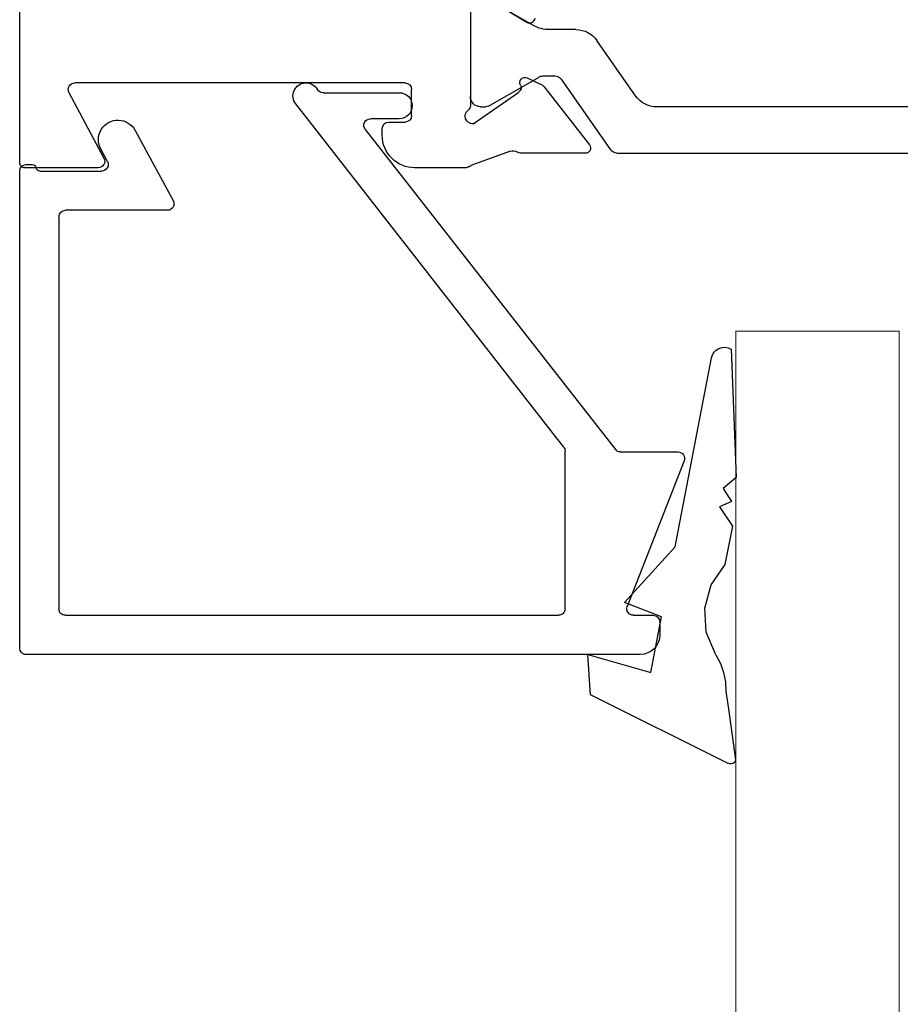
# Model space of a CAD drawing. Units: inches. Extents: x -14 to 104, y -12 to 30.
# Drawn here: x 93 to 94, y 2 to 3 of the extents above; entities that cross this region are included whole.
import ezdxf
from ezdxf.xclip import XClip

# ---------------------------------------------------------------- set-up
doc = ezdxf.new("R2010")
doc.units = ezdxf.units.IN
doc.header["$MEASUREMENT"] = 0
doc.header["$XCLIPFRAME"] = 0
for name, color, linetype, lineweight in [('1 inch GU$0$GLAZING', 8, 'Continuous', 9), ('EX8612$0$PART', 7, 'Continuous', 25), ('EX8616$0$PART', 7, 'Continuous', 25)]:
    doc.layers.add(name, color=color, linetype=linetype, lineweight=lineweight)
doc.layers.add('VA8600$0$SLD-0', color=253, linetype='Continuous')
doc.layers.add('VA8600$0$WATERMARK', color=1, linetype='Continuous', plot=False)
doc.styles.add('VA8600$0$SLDTEXTSTYLE0', font='TXT', dxfattribs={"width": 0.7})
doc.styles.add('VA8600$0$SLDTEXTSTYLE1', font='TXT', dxfattribs={"width": 0.633333})
doc.styles.add('VA8600$0$SLDTEXTSTYLE2', font='TXT', dxfattribs={"width": 0.605})
doc.styles.add('VA8600$0$Standard', font='txt')
doc.dimstyles.new('VA8600$0$SLDDIMSTYLE0', dxfattribs={"dimtxt": 0.18, "dimasz": 0.013021, "dimexe": 0, "dimexo": 0.0625, "dimgap": 0, "dimtad": 0, "dimtih": 1, "dimtoh": 1, "dimdec": 0, "dimrnd": 1e-09, "dimzin": 0, "dimdsep": 46, "dimtxsty": 'VA8600$0$Standard', "dimsah": 1, "dimcen": 0.09, "dimadec": 0, "dimazin": 0, "dimtfac": 0.013021, "dimtdec": 0, "dimtofl": 0, "dimtmove": 0, "dimatfit": 3, "dimfxl": 1, "dimfrac": 2, "dimtolj": 1, "dimtzin": 0, "dimarcsym": 0})

# ---------------------------------------------------------------- blocks, each defined once
blk = doc.blocks.new('EX8612')
at = {"layer": 'EX8612$0$PART', "ltscale": 0.5}
for p, q in [((0, 1.7795), (0, 0.01)), ((0.1202, 1.7875), (0.008, 1.7875)), ((0.6822, 1.7875), (0.605, 1.7875)), ((0.7514, 1.7621), (0.6908, 1.7842)), ((0.0755, 1.6722), (0.129, 1.7728)), ((0.8661, 1.7652), (0.7683, 1.7652)), ((0.9144, 1.765), (1.8042, 1.765)), ((0.8028, 1.6635), (0.8723, 1.7525)), ((0.8291, 1.6519), (0.9047, 1.76)), ((0.555, 1.7375), (0.555, 1.7275)), ((0.6939, 1.7204), (0.6945, 1.7204)), ((0.6945, 1.7204), (0.7644, 1.6715)), ((0.565, 1.7175), (0.59, 1.7175)), ((0.6, 1.7075), (0.6, 1.6675)), ((0.69, 1.5393), (0.69, 1.6928)), ((0.7057, 1.6941), (0.7139, 1.6941)), ((0.7178, 1.6931), (0.7951, 1.6485)), ((1.7433, 1.6941), (0.9753, 1.6941)), ((0.69, 1.5445), (0.69, 1.6784)), ((0.943, 1.6773), (0.8838, 1.5928)), ((0.7768, 1.6499), (0.7985, 1.66)), ((0.59, 1.6575), (0.0843, 1.6575)), ((0.801, 1.6469), (0.8194, 1.6469)), ((0.7869, 1.5697), (0.7178, 1.5298)), ((0.8516, 1.576), (0.8105, 1.576)), ((0.7765, 1.565), (0.714, 1.5275))]:
    blk.add_line(p, q, dxfattribs=at)
at = {"layer": 'EX8612$0$PART', "ltscale": 0.25}
for centre, radius, start, end in [((0.008, 1.7795), 0.008, 90, 180.0002), ((0.1202, 1.7775), 0.01, 331.9996, 90.0002), ((0.605, 1.7375), 0.05, 90, 180), ((0.6822, 1.7775), 0.01, 54.6205, 90), ((0.6948, 1.7953), 0.0118, 234.6205, 250), ((0.7683, 1.7534), 0.0118, 90.0003, 122.9334), ((0.8661, 1.7573), 0.0079, 321.9997, 90), ((0.9144, 1.7532), 0.0118, 90, 145.0001), ((0.7554, 1.7732), 0.0118, 249.9999, 302.9329), ((0.565, 1.7275), 0.01, 180.0001, 270.0001), ((0.6939, 1.7086), 0.0118, 89.9994, 233.1307), ((0.59, 1.7075), 0.01, 0, 90), ((0.6821, 1.6928), 0.00787, 0.0005, 53.1304), ((0.7057, 1.6784), 0.0157, 90, 180), ((0.7139, 1.6863), 0.00787, 60, 90), ((0.9753, 1.6548), 0.0394, 90, 145), ((0.0843, 1.6675), 0.01, 152.0003, 269.9999), ((0.59, 1.6675), 0.01, 270, 359.9999), ((0.7599, 1.665), 0.00787, 329.5621, 55), ((0.7734, 1.657), 0.00787, 149.5621, 295), ((0.7935, 1.6707), 0.0118, 295.0006, 322.0006), ((0.801, 1.6587), 0.0118, 239.9995, 269.9995), ((0.8194, 1.6587), 0.0118, 269.9997, 324.9996), ((0.8516, 1.6154), 0.0394, 269.9999, 324.9999), ((0.8105, 1.5288), 0.0472, 90.0001, 120.0001), ((0.7806, 1.5583), 0.00787, 0.0003, 120.9999)]:
    blk.add_arc(centre, radius, start, end, dxfattribs=at)
blk = doc.blocks.new('EX8616')
at = {"layer": 'EX8616$0$PART'}
for p, q in [((0.95, 0.875), (0.01, 0.875)), ((0, 0.865), (0, 0.135)), ((0.98, 0.825), (0.98, 0.845)), ((0.07, 0.815), (0.825, 0.815)), ((0.9396, 0.815), (0.97, 0.815)), ((0.06, 0.205), (0.06, 0.805)), ((0.835, 0.805), (0.835, 0.5636)), ((1.0174, 0.5786), (0.9303, 0.8014)), ((0.5291, 0.0712), (0.912, 0.5612)), ((0.9198, 0.565), (1.0081, 0.565)), ((0.8329, 0.5574), (0.4226, 0.0323)), ((0.2262, 0.195), (0.07, 0.195)), ((0.1769, 0.0727), (0.235, 0.1802)), ((0.01, 0.125), (0.0191, 0.125)), ((0.0309, 0.135), (0.1256, 0.135)), ((0.1344, 0.1202), (0.1241, 0.1013)), ((0.581, 0.055), (0.537, 0.055)), ((0.4644, 0.015), (0.581, 0.015))]:
    blk.add_line(p, q, dxfattribs=at)
for centre, radius, start, end in [((0.01, 0.865), 0.01, 90, 180.0001), ((0.95, 0.845), 0.03, 360, 90), ((0.07, 0.805), 0.01, 90, 180.0002), ((0.825, 0.805), 0.01, 359.9998, 89.9999), ((0.9396, 0.805), 0.01, 89.9998, 201.3502), ((0.97, 0.825), 0.01, 270.0002, 359.9998), ((1.0081, 0.575), 0.01, 270, 21.3499), ((0.825, 0.5636), 0.01, 321.9999, 359.9999), ((0.9198, 0.555), 0.01, 90.0001, 142.0001), ((0.07, 0.205), 0.01, 180, 270), ((0.2262, 0.185), 0.01, 331.6, 90), ((0.01, 0.135), 0.01, 180, 270), ((0.0191, 0.131), 0.006, 270, 350.4059), ((0.0309, 0.129), 0.006, 90, 170.4059), ((0.1256, 0.125), 0.01, 331.6, 90), ((0.1505, 0.087), 0.03, 151.5969, 331.6031), ((0.537, 0.065), 0.01, 142, 270.0001), ((0.581, 0.035), 0.02, 270.0238, 89.9763), ((0.4384, 0.02), 0.02, 141.9998, 330.0002), ((0.4644, 0.005), 0.01, 90, 150)]:
    blk.add_arc(centre, radius, start, end, dxfattribs=at)
blk = doc.blocks.new('1 inch GU', base_point=(25.8127, 10.7259))
at = {"layer": '1 inch GU$0$GLAZING'}
for p, q in [((25.8127, 21.4759), (25.8127, 10.7259)), ((25.8127, 21.4759), (26.0627, 21.4759)), ((26.0627, 10.7259), (26.0627, 21.4759))]:
    blk.add_line(p, q, dxfattribs=at)
blk = doc.blocks.new('VA8600$0$SW_NOTE_0')
at = {"layer": 'VA8600$0$SLD-0', "color": 0, "attachment_point": 1, "style": 'VA8600$0$SLDTEXTSTYLE0'}
for s, insert, char_height in [('NOTES:', (0, 0.0168), 0.01302), ('1.', (0, -0.0055), 0.01302), ('REFERENCE 3-D MODEL FILE: VA8600', (0.0492, -0.0055), 0.013021), ('2.', (0, -0.0278), 0.01302), ('MATERIAL: COOPER STANDARD DENSE EPDM IN A', (0.0492, -0.0278), 0.013021), ('70 DUROMETER SHORE A HARDNESS OR EQUAL', (0.0492, -0.0501), 0.013021)]:
    blk.add_mtext(s, dxfattribs=dict(at, insert=insert, char_height=char_height))
blk = doc.blocks.new('VA8600$0$SW_NOTE_0_1')
at = {"color": 0, "linetype": 'Continuous', "lineweight": 0, "char_height": 0.00651, "attachment_point": 1, "style": 'VA8600$0$SLDTEXTSTYLE0'}
for s, insert in [('The information contained in this drawing is the sole property of', (0, 0.0084)), ('Milgard Manufacturing Inc. Any reproduction in part or whole without', (0, -0.0003)), ('written permission of Milgard Manufacturing Inc. is prohibited.', (0, -0.009))]:
    blk.add_mtext(s, dxfattribs=dict(at, insert=insert))
blk = doc.blocks.new('VA8600$0$SW_SYMBOL_FlagNotes#NPer_Flag--')
at = {"color": 0, "linetype": 'Continuous', "lineweight": 0}
for p, q in [((-0.15, -3.94), (-0.15, 8.76)), ((10.33, 2.36), (-0.15, 8.76)), ((10.33, 2.36), (-0.15, -3.94))]:
    blk.add_line(p, q, dxfattribs=at)
at = {"color": 0, "linetype": 'Continuous', "lineweight": 0, "insert": (3.54, 2.46), "char_height": 3.69, "attachment_point": 5, "style": 'VA8600$0$SLDTEXTSTYLE0'}
blk.add_mtext('-', dxfattribs=at)
blk = doc.blocks.new('VA8600$0$SW_NOTE_0_2')
at = {"color": 0, "linetype": 'Continuous', "lineweight": 0, "xscale": 0.002822222222222222, "yscale": 0.002822222222222222, "zscale": 0.002822222222222222}
blk.add_blockref('VA8600$0$SW_SYMBOL_FlagNotes#NPer_Flag--', (0, 0.0017), dxfattribs=at)
at = {"color": 0, "linetype": 'Continuous', "lineweight": 0, "insert": (0.0373, 0.0159), "char_height": 0.01302, "attachment_point": 1, "style": 'VA8600$0$SLDTEXTSTYLE0'}
blk.add_mtext('FLAG NOTE', dxfattribs=at)
blk = doc.blocks.new('VA8600$0$SW_SYMBOL_CL_A')
at = {"color": 0, "linetype": 'Continuous', "lineweight": 0}
blk.add_circle((3.94, 2.46), 3.94, dxfattribs=at)
at = {"color": 0, "linetype": 'Continuous', "lineweight": 0, "insert": (3.94, 2.46), "char_height": 3.69, "attachment_point": 5, "style": 'VA8600$0$SLDTEXTSTYLE0'}
blk.add_mtext('A', dxfattribs=at)
blk = doc.blocks.new('VA8600$0$SW_NOTE_0_3')
at = {"color": 0, "linetype": 'Continuous', "lineweight": 0, "xscale": 0.002822222222222222, "yscale": 0.002822222222222222, "zscale": 0.002822222222222222}
blk.add_blockref('VA8600$0$SW_SYMBOL_CL_A', (0, 0.0017), dxfattribs=at)
at = {"color": 0, "linetype": 'Continuous', "lineweight": 0, "insert": (0.0288, 0.0159), "char_height": 0.013021, "attachment_point": 1, "style": 'VA8600$0$SLDTEXTSTYLE0'}
blk.add_mtext('REVISION NOTE', dxfattribs=at)
blk = doc.blocks.new('VA8600$0$SW_SYMBOL_DL_B')
at = {"color": 0, "linetype": 'Continuous', "lineweight": 0}
for p, q in [((-1.67, 2.46), (3.94, 8.07)), ((3.94, 8.07), (9.55, 2.46)), ((3.94, -3.15), (-1.67, 2.46)), ((9.55, 2.46), (3.94, -3.15))]:
    blk.add_line(p, q, dxfattribs=at)
at = {"color": 0, "linetype": 'Continuous', "lineweight": 0, "insert": (3.94, 2.46), "char_height": 3.69, "attachment_point": 5, "style": 'VA8600$0$SLDTEXTSTYLE0'}
blk.add_mtext('B', dxfattribs=at)
blk = doc.blocks.new('VA8600$0$SW_NOTE_0_4')
at = {"color": 0, "linetype": 'Continuous', "lineweight": 0, "xscale": 0.002822222222222222, "yscale": 0.002822222222222222, "zscale": 0.002822222222222222}
blk.add_blockref('VA8600$0$SW_SYMBOL_DL_B', (0, 0.0017), dxfattribs=at)
at = {"color": 0, "linetype": 'Continuous', "lineweight": 0, "insert": (0.0346, 0.0159), "char_height": 0.013021, "attachment_point": 1, "style": 'VA8600$0$SLDTEXTSTYLE0'}
blk.add_mtext('QUALITY INSPECTION', dxfattribs=at)
blk = doc.blocks.new('VA8600$0$SW_TABLEANNOTATION_0')
at = {"layer": 'VA8600$0$SLD-0', "color": 0}
for p, q in [((0, 0), (0, -0.022)), ((0, 0), (0.0334, 0)), ((0, 0), (0, -0.1356)), ((0.6672, 0), (0, 0)), ((0.0334, 0), (0.1271, 0)), ((0.1271, 0), (0.4484, 0)), ((0.4484, 0), (0.5422, 0)), ((0.5422, 0), (0.6047, 0)), ((0.6047, 0), (0.6672, 0)), ((0.6672, 0), (0.6672, -0.022)), ((0.6672, -0.1356), (0.6672, 0)), ((0, -0.022), (0.0334, -0.022)), ((0, -0.022), (0, -0.0531)), ((0, -0.022), (0.6672, -0.022)), ((0.0334, -0.022), (0.1271, -0.022)), ((0.0334, -0.022), (0.0334, -0.0531)), ((0.1271, -0.022), (0.4484, -0.022)), ((0.1271, -0.022), (0.1271, -0.0531)), ((0.4484, -0.022), (0.5422, -0.022)), ((0.4484, -0.022), (0.4484, -0.0531)), ((0.5422, -0.022), (0.6047, -0.022)), ((0.5422, -0.022), (0.5422, -0.0531)), ((0.6047, -0.022), (0.6672, -0.022)), ((0.6047, -0.022), (0.6047, -0.0531)), ((0.6672, -0.022), (0.6672, -0.0531)), ((0, -0.0531), (0, -0.0806)), ((0, -0.0531), (0.0334, -0.0531)), ((0.0334, -0.0531), (0.0334, -0.0806)), ((0.0334, -0.0531), (0.1271, -0.0531)), ((0.1271, -0.0531), (0.1271, -0.0806)), ((0.1271, -0.0531), (0.4484, -0.0531)), ((0.4484, -0.0531), (0.4484, -0.0806)), ((0.4484, -0.0531), (0.5422, -0.0531)), ((0.5422, -0.0531), (0.5422, -0.0806)), ((0.5422, -0.0531), (0.6047, -0.0531)), ((0.6047, -0.0531), (0.6047, -0.0806)), ((0.6047, -0.0531), (0.6672, -0.0531)), ((0.6672, -0.0531), (0.6672, -0.0806)), ((0, -0.0806), (0, -0.1081)), ((0, -0.0806), (0.0334, -0.0806)), ((0.0334, -0.0806), (0.0334, -0.1081)), ((0.0334, -0.0806), (0.1271, -0.0806)), ((0.1271, -0.0806), (0.1271, -0.1081)), ((0.1271, -0.0806), (0.4484, -0.0806)), ((0.4484, -0.0806), (0.4484, -0.1081)), ((0.4484, -0.0806), (0.5422, -0.0806)), ((0.5422, -0.0806), (0.5422, -0.1081)), ((0.5422, -0.0806), (0.6047, -0.0806)), ((0.6047, -0.0806), (0.6047, -0.1081)), ((0.6047, -0.0806), (0.6672, -0.0806)), ((0.6672, -0.0806), (0.6672, -0.1081)), ((0, -0.1081), (0, -0.1356)), ((0, -0.1081), (0.0334, -0.1081)), ((0.0334, -0.1081), (0.0334, -0.1356)), ((0.0334, -0.1081), (0.1271, -0.1081)), ((0.1271, -0.1081), (0.1271, -0.1356)), ((0.1271, -0.1081), (0.4484, -0.1081)), ((0.4484, -0.1081), (0.4484, -0.1356)), ((0.4484, -0.1081), (0.5422, -0.1081)), ((0.5422, -0.1081), (0.5422, -0.1356)), ((0.5422, -0.1081), (0.6047, -0.1081)), ((0.6047, -0.1081), (0.6047, -0.1356)), ((0.6047, -0.1081), (0.6672, -0.1081)), ((0.6672, -0.1081), (0.6672, -0.1356)), ((0, -0.1356), (0.0334, -0.1356)), ((0, -0.1356), (0.6672, -0.1356)), ((0.0334, -0.1356), (0.1271, -0.1356)), ((0.1271, -0.1356), (0.4484, -0.1356)), ((0.4484, -0.1356), (0.5422, -0.1356)), ((0.5422, -0.1356), (0.6047, -0.1356)), ((0.6047, -0.1356), (0.6672, -0.1356))]:
    blk.add_line(p, q, dxfattribs=at)
at = {"layer": 'VA8600$0$SLD-0', "color": 0, "attachment_point": 1, "style": 'VA8600$0$SLDTEXTSTYLE0'}
for s, insert, char_height in [('REVISIONS', (0.296, -0.0048), 0.01302), ('REV', (0.0028, -0.0314), 0.01302), ('ECN', (0.0658, -0.0314), 0.01302), ('DESCRIPTION', (0.2404, -0.0314), 0.013021), ('DATE', (0.4765, -0.0314), 0.01302), ('DRAWN', (0.545, -0.0314), 0.01302), ('APPD.', (0.6144, -0.0314), 0.01302), ('ECN000????', (0.0364, -0.0607), 0.01302), ('12/11/2019', (0.4534, -0.0607), 0.01302), ('A', (0.0116, -0.0607), 0.013), ('PRE PRODUCTION RELEASE', (0.1296, -0.0607), 0.013021)]:
    blk.add_mtext(s, dxfattribs=dict(at, insert=insert, char_height=char_height))
blk = doc.blocks.new('VA8600$0$SW_TABLEANNOTATION_1')
at = {"layer": 'VA8600$0$SLD-0', "color": 0}
for p, q in [((0, 0), (0, -0.0226)), ((0, 0), (0.1588, 0)), ((0, 0), (0, -0.1584)), ((0.3175, 0), (0, 0)), ((0.1588, 0), (0.3175, 0)), ((0.3175, 0), (0.3175, -0.0226)), ((0.3175, -0.1584), (0.3175, 0)), ((0, -0.0226), (0.1588, -0.0226)), ((0, -0.0226), (0, -0.0453)), ((0, -0.0226), (0.3175, -0.0226)), ((0.1588, -0.0226), (0.3175, -0.0226)), ((0.1588, -0.0226), (0.1588, -0.0453)), ((0.3175, -0.0226), (0.3175, -0.0453)), ((0, -0.0453), (0, -0.0679)), ((0, -0.0453), (0.1588, -0.0453)), ((0.1588, -0.0453), (0.1588, -0.0679)), ((0.1588, -0.0453), (0.3175, -0.0453)), ((0.3175, -0.0453), (0.3175, -0.0679)), ((0, -0.0679), (0, -0.0905)), ((0, -0.0679), (0.1588, -0.0679)), ((0.1588, -0.0679), (0.1588, -0.0905)), ((0.1588, -0.0679), (0.3175, -0.0679)), ((0.3175, -0.0679), (0.3175, -0.0905)), ((0, -0.0905), (0, -0.1131)), ((0, -0.0905), (0.1588, -0.0905)), ((0.1588, -0.0905), (0.1588, -0.1131)), ((0.1588, -0.0905), (0.3175, -0.0905)), ((0.3175, -0.0905), (0.3175, -0.1131)), ((0, -0.1131), (0, -0.1358)), ((0, -0.1131), (0.1588, -0.1131)), ((0.1588, -0.1131), (0.1588, -0.1358)), ((0.1588, -0.1131), (0.3175, -0.1131)), ((0.3175, -0.1131), (0.3175, -0.1358)), ((0, -0.1358), (0, -0.1584)), ((0, -0.1358), (0.1588, -0.1358)), ((0.1588, -0.1358), (0.1588, -0.1584)), ((0.1588, -0.1358), (0.3175, -0.1358)), ((0.3175, -0.1358), (0.3175, -0.1584)), ((0, -0.1584), (0.1588, -0.1584)), ((0, -0.1584), (0.3175, -0.1584)), ((0.1588, -0.1584), (0.3175, -0.1584))]:
    blk.add_line(p, q, dxfattribs=at)
at = {"layer": 'VA8600$0$SLD-0', "color": 0, "attachment_point": 1, "style": 'VA8600$0$SLDTEXTSTYLE0'}
for s, insert, char_height in [('TOLERANCES', (0.1127, -0.0051), 0.01302), ('DIMENSION (IN)', (0.022, -0.0278), 0.013021), ('TOLERANCE', (0.196, -0.0278), 0.01302), ('.XXX', (0.0637, -0.0504), 0.01302), ('%%p', (0.1858, -0.0504), 0.01302), ('0.005', (0.2026, -0.0504), 0.01302), ('.XX', (0.0682, -0.073), 0.01302), ('%%p', (0.1858, -0.073), 0.01302), ('0.010', (0.2026, -0.073), 0.01302), ('.X', (0.0727, -0.0956), 0.01302), ('%%p', (0.1858, -0.0956), 0.01302), ('0.02', (0.2026, -0.0956), 0.01302), ('X.X', (0.0639, -0.1409), 0.01302), ('%%d', (0.0863, -0.1409), 0.01302), ('%%p', (0.1858, -0.1409), 0.01302), ('1', (0.2026, -0.1409), 0.013), ('%%d', (0.2113, -0.1409), 0.01302)]:
    blk.add_mtext(s, dxfattribs=dict(at, insert=insert, char_height=char_height))
blk = doc.blocks.new('VA8600$0$SW_NOTE_0_5')
at = {"layer": 'VA8600$0$SLD-0', "color": 0, "char_height": 0.020833, "attachment_point": 2, "style": 'VA8600$0$SLDTEXTSTYLE0'}
for s, insert in [('ASSEMBLED VIEW', (0.1009, 0.0269)), ('SCALE = N.T.S.', (0.1009, -0.0058))]:
    blk.add_mtext(s, dxfattribs=dict(at, insert=insert))
blk = doc.blocks.new('VA8600')
at = {"color": 7, "linetype": 'Continuous', "lineweight": 18}
for p, q in [((0.0562, 1.3438), (2.0771, 1.3438)), ((0.0562, 1.3438), (0.0562, 1.0443)), ((2.0771, 0.362), (2.0771, 1.3438)), ((0.0562, 1.0443), (0.0353, 1.0443)), ((0.0353, 0.0443), (0.0353, 1.0443)), ((2.0562, 0.0443), (2.0562, 0.362)), ((2.0562, 0.362), (2.0771, 0.362)), ((2.0562, 0.1862), (1.0869, 0.1862)), ((1.0869, 0.0443), (1.0869, 0.1862)), ((1.3507, 0.1862), (1.3507, 0.0443)), ((1.4507, 0.1862), (1.4507, 0.0812)), ((1.5507, 0.1862), (1.5507, 0.0812)), ((1.7077, 0.1862), (1.7077, 0.0443)), ((2.0562, 0.1512), (1.3507, 0.1512)), ((1.7883, 0.1512), (1.7883, 0.0443)), ((2.0562, 0.1162), (1.3507, 0.1162)), ((2.0562, 0.0812), (1.3507, 0.0812)), ((1.4507, 0.0812), (1.4507, 0.0443)), ((1.5507, 0.0812), (1.5507, 0.0443)), ((1.5858, 0.0812), (1.5858, 0.0443)), ((1.6101, 0.0812), (1.6101, 0.0443)), ((1.6448, 0.0812), (1.6448, 0.0443)), ((1.0869, 0.0443), (0.0353, 0.0443)), ((2.0562, 0.0443), (1.0869, 0.0443))]:
    blk.add_line(p, q, dxfattribs=at)
at = {"color": 7, "linetype": 'Continuous', "lineweight": 25}
for p, q in [((0.515, 1.1336), (0.2987, 1.0405)), ((0.2987, 1.0405), (0.291, 0.979)), ((0.291, 0.979), (0.3889, 1.0013)), ((0.3889, 1.0013), (0.4007, 0.9151)), ((1.8825, 1), (1.8512, 0.9916)), ((1.8825, 0.779), (1.8825, 1)), ((1.8512, 0.9916), (1.8512, 0.779)), ((1.7887, 0.9749), (1.7575, 0.9665)), ((1.7575, 0.9665), (1.7575, 0.779)), ((1.7887, 0.779), (1.7887, 0.9749)), ((0.4007, 0.9151), (0.3426, 0.8964)), ((0.3426, 0.8964), (0.4154, 0.8071)), ((1.7583, 0.8591), (1.7312, 0.8475)), ((1.7312, 0.8475), (1.7303, 0.8398)), ((0.5014, 0.7707), (0.4933, 0.8301)), ((1.6206, 0.8402), (1.6206, 0.749)), ((1.7394, 0.8415), (1.6219, 0.8415)), ((1.6281, 0.7577), (1.6281, 0.8327)), ((1.6294, 0.834), (1.7237, 0.834)), ((1.725, 0.8327), (1.725, 0.7948)), ((1.7303, 0.8398), (1.7425, 0.8426)), ((1.744, 0.8318), (1.7367, 0.8295)), ((1.7367, 0.8295), (1.7458, 0.8183)), ((1.7478, 0.8045), (1.7369, 0.8323)), ((1.7381, 0.834), (1.7419, 0.834)), ((1.7425, 0.8426), (1.744, 0.8318)), ((1.7431, 0.8352), (1.7431, 0.8377)), ((1.8825, 0.8415), (1.8825, 0.7946)), ((1.8862, 0.8415), (1.8825, 0.8415)), ((1.8862, 0.7946), (1.8862, 0.8415)), ((1.8862, 0.8405), (1.8862, 0.749)), ((1.9009, 0.8415), (1.8872, 0.8415)), ((1.9019, 0.4818), (1.9019, 0.8405)), ((1.7458, 0.8183), (1.7508, 0.7818)), ((1.7566, 0.8138), (1.7556, 0.8212)), ((1.7892, 0.8169), (1.7892, 0.7992)), ((1.7898, 0.8169), (1.7898, 0.7992)), ((1.7903, 0.8079), (1.7903, 0.8169)), ((1.7909, 0.8079), (1.7909, 0.8169)), ((1.8491, 0.8169), (1.8491, 0.8079)), ((1.8497, 0.8169), (1.8497, 0.8079)), ((1.8502, 0.7992), (1.8502, 0.8169)), ((1.8507, 0.7992), (1.8507, 0.8169)), ((0.4154, 0.8071), (0.4553, 0.5153)), ((1.7347, 0.7945), (1.7347, 0.8015)), ((1.736, 0.8027), (1.7466, 0.8027)), ((1.7539, 0.8102), (1.7566, 0.8138)), ((1.7562, 0.809), (1.7539, 0.8102)), ((1.7544, 0.8067), (1.7562, 0.809)), ((1.7568, 0.8044), (1.7544, 0.8067)), ((1.7545, 0.7799), (1.7568, 0.8044)), ((1.7914, 0.8076), (1.7914, 0.8074)), ((1.8486, 0.8076), (1.7914, 0.8076)), ((1.7941, 0.8068), (1.7914, 0.8068)), ((1.8459, 0.8074), (1.7941, 0.8074)), ((1.7941, 0.8074), (1.7941, 0.8068)), ((1.8459, 0.8068), (1.8459, 0.8074)), ((1.8486, 0.8068), (1.8459, 0.8068)), ((1.8486, 0.8074), (1.8486, 0.8076)), ((1.7247, 0.794), (1.6736, 0.7361)), ((1.688, 0.7411), (1.7344, 0.7936)), ((1.7904, 0.7987), (1.7937, 0.7987)), ((1.7904, 0.7981), (1.7937, 0.7981)), ((1.7942, 0.7977), (1.7997, 0.7798)), ((1.7948, 0.7979), (1.8003, 0.78)), ((1.8397, 0.78), (1.8452, 0.7979)), ((1.8402, 0.7798), (1.8457, 0.7977)), ((1.8463, 0.7987), (1.8496, 0.7987)), ((1.8463, 0.7981), (1.8496, 0.7981)), ((1.8825, 0.7946), (1.8862, 0.7946)), ((0.48, 0.7425), (0.5014, 0.7707)), ((1.7225, 0.7765), (1.7225, 0.7502)), ((1.8837, 0.779), (1.725, 0.779)), ((1.7575, 0.779), (1.7887, 0.779)), ((1.8008, 0.7796), (1.8038, 0.7796)), ((1.8008, 0.779), (1.8038, 0.779)), ((1.8042, 0.7797), (1.8049, 0.7805)), ((1.8046, 0.7793), (1.8053, 0.7801)), ((1.8061, 0.7801), (1.8069, 0.7793)), ((1.8065, 0.7805), (1.8073, 0.7797)), ((1.8077, 0.7796), (1.8109, 0.7796)), ((1.8077, 0.779), (1.8109, 0.779)), ((1.8113, 0.7797), (1.8121, 0.7805)), ((1.8117, 0.7793), (1.8125, 0.7801)), ((1.8133, 0.7801), (1.814, 0.7793)), ((1.8137, 0.7805), (1.8144, 0.7797)), ((1.8148, 0.7796), (1.818, 0.7796)), ((1.8148, 0.779), (1.818, 0.779)), ((1.8184, 0.7797), (1.8192, 0.7805)), ((1.8188, 0.7793), (1.8196, 0.7801)), ((1.8204, 0.7801), (1.8211, 0.7793)), ((1.8208, 0.7805), (1.8215, 0.7797)), ((1.8219, 0.7796), (1.8252, 0.7796)), ((1.8219, 0.779), (1.8252, 0.779)), ((1.8256, 0.7797), (1.8263, 0.7805)), ((1.826, 0.7793), (1.8267, 0.7801)), ((1.8275, 0.7801), (1.8283, 0.7793)), ((1.8279, 0.7805), (1.8287, 0.7797)), ((1.8291, 0.7796), (1.8323, 0.7796)), ((1.8291, 0.779), (1.8323, 0.779)), ((1.8327, 0.7797), (1.8334, 0.7805)), ((1.8331, 0.7793), (1.8338, 0.7801)), ((1.8346, 0.7801), (1.8354, 0.7793)), ((1.835, 0.7805), (1.8358, 0.7797)), ((1.8362, 0.7796), (1.8392, 0.7796)), ((1.8362, 0.779), (1.8392, 0.779)), ((1.8512, 0.779), (1.8825, 0.779)), ((1.8862, 0.7502), (1.8862, 0.7765)), ((1.6489, 0.7565), (1.6294, 0.7565)), ((1.642, 0.74), (1.65, 0.7547)), ((0.4982, 0.7329), (0.48, 0.7425)), ((1.6206, 0.7467), (1.6206, 0.4818)), ((1.6356, 0.7477), (1.6216, 0.7477)), ((1.6219, 0.7477), (1.623, 0.7477)), ((1.6245, 0.749), (1.6363, 0.749)), ((1.6301, 0.7333), (1.6367, 0.7459)), ((1.6374, 0.7472), (1.6355, 0.7435)), ((1.6932, 0.739), (1.6889, 0.739)), ((1.69, 0.7415), (1.69, 0.7402)), ((1.6912, 0.739), (1.6944, 0.739)), ((1.7059, 0.7477), (1.6962, 0.7477)), ((1.7145, 0.7446), (1.7069, 0.7473)), ((1.7074, 0.7393), (1.7075, 0.7393)), ((1.7075, 0.7393), (1.7162, 0.7333)), ((1.7289, 0.745), (1.7166, 0.745)), ((1.721, 0.7322), (1.7297, 0.7434)), ((1.7242, 0.7309), (1.7337, 0.7444)), ((1.725, 0.7477), (1.8837, 0.7477)), ((1.7349, 0.7451), (1.8461, 0.7451)), ((1.8473, 0.7444), (1.8568, 0.7309)), ((1.8514, 0.7434), (1.8601, 0.7322)), ((1.8644, 0.745), (1.8522, 0.745)), ((1.8649, 0.7332), (1.8735, 0.7393)), ((1.8741, 0.7473), (1.8665, 0.7446)), ((1.8735, 0.7393), (1.8737, 0.7393)), ((1.885, 0.7477), (1.8752, 0.7477)), ((0.4839, 0.714), (0.4982, 0.7329)), ((1.6944, 0.7315), (1.6312, 0.7315)), ((1.6745, 0.734), (1.6932, 0.734)), ((1.6956, 0.7377), (1.6956, 0.7327)), ((1.7069, 0.7167), (1.7069, 0.7359)), ((1.7069, 0.7175), (1.7069, 0.7342)), ((1.7088, 0.7362), (1.7098, 0.7362)), ((1.7103, 0.7361), (1.72, 0.7305)), ((1.7177, 0.7305), (1.7204, 0.7318)), ((1.7207, 0.7303), (1.723, 0.7303)), ((1.7385, 0.7341), (1.7311, 0.7235)), ((1.8385, 0.7362), (1.7425, 0.7362)), ((1.85, 0.7235), (1.8426, 0.7341)), ((1.858, 0.7303), (1.8603, 0.7303)), ((1.8606, 0.7318), (1.8633, 0.7305)), ((1.8611, 0.7305), (1.8707, 0.7361)), ((1.8712, 0.7362), (1.8722, 0.7362)), ((1.8742, 0.7359), (1.8742, 0.7167)), ((1.8742, 0.7342), (1.8742, 0.7175)), ((0.5033, 0.6962), (0.4839, 0.714)), ((1.6487, 0.7159), (1.69, 0.7159)), ((1.6912, 0.7146), (1.6912, 0.7052)), ((1.7099, 0.7152), (1.7083, 0.7152)), ((1.7098, 0.7155), (1.7088, 0.7155)), ((1.7177, 0.7199), (1.7099, 0.7152)), ((1.719, 0.7206), (1.7103, 0.7157)), ((1.7192, 0.7052), (1.7192, 0.719)), ((1.7271, 0.7214), (1.7219, 0.7214)), ((1.8591, 0.7214), (1.854, 0.7214)), ((1.8619, 0.719), (1.8619, 0.7052)), ((1.8707, 0.7157), (1.8621, 0.7206)), ((1.8712, 0.7152), (1.8634, 0.7199)), ((1.8722, 0.7155), (1.8712, 0.7155)), ((1.8727, 0.7152), (1.8712, 0.7152)), ((0.4845, 0.5), (0.5033, 0.6962)), ((1.6362, 0.5024), (1.6362, 0.7034)), ((1.6925, 0.7039), (1.7179, 0.7039)), ((1.8631, 0.7039), (1.885, 0.7039)), ((1.8862, 0.7027), (1.8862, 0.5024)), ((1.6663, 0.5169), (1.6663, 0.4912)), ((1.6886, 0.5181), (1.6676, 0.5181)), ((1.6899, 0.5014), (1.6899, 0.5169)), ((1.8326, 0.5169), (1.8326, 0.5014)), ((1.8549, 0.5181), (1.8338, 0.5181)), ((1.8562, 0.4912), (1.8562, 0.5169)), ((1.6776, 0.4848), (1.6776, 0.5038)), ((1.6776, 0.503), (1.6776, 0.4863)), ((1.6791, 0.5053), (1.6806, 0.5053)), ((1.6806, 0.505), (1.6795, 0.505)), ((1.6806, 0.5053), (1.6884, 0.5006)), ((1.6897, 0.4998), (1.6811, 0.5048)), ((1.6978, 0.4991), (1.6926, 0.4991)), ((1.8298, 0.4991), (1.8247, 0.4991)), ((1.8414, 0.5048), (1.8328, 0.4998)), ((1.8341, 0.5006), (1.8419, 0.5053)), ((1.8419, 0.5053), (1.8434, 0.5053)), ((1.8429, 0.505), (1.8419, 0.505)), ((1.8449, 0.5038), (1.8449, 0.4848)), ((1.8449, 0.4863), (1.8449, 0.503)), ((1.6651, 0.4899), (1.6487, 0.4899)), ((1.6869, 0.4873), (1.6781, 0.4812)), ((1.6795, 0.4843), (1.6806, 0.4843)), ((1.6811, 0.4844), (1.6907, 0.49)), ((1.6911, 0.4887), (1.6884, 0.49)), ((1.6914, 0.4902), (1.6938, 0.4902)), ((1.7004, 0.4771), (1.6917, 0.4883)), ((1.695, 0.4896), (1.7044, 0.4761)), ((1.7092, 0.4864), (1.7018, 0.497)), ((1.8092, 0.4843), (1.7132, 0.4843)), ((1.8207, 0.497), (1.8133, 0.4864)), ((1.8181, 0.4761), (1.8275, 0.4896)), ((1.8308, 0.4883), (1.8221, 0.4771)), ((1.8287, 0.4902), (1.831, 0.4902)), ((1.8341, 0.49), (1.8313, 0.4887)), ((1.8318, 0.49), (1.8414, 0.4844)), ((1.8443, 0.4812), (1.8356, 0.4873)), ((1.8419, 0.4843), (1.8429, 0.4843)), ((1.8737, 0.4899), (1.8574, 0.4899)), ((1.6281, 0.4743), (1.6777, 0.4743)), ((1.6781, 0.4812), (1.6781, 0.4812)), ((1.6782, 0.4744), (1.6847, 0.4768)), ((1.6876, 0.4755), (1.6996, 0.4755)), ((1.7056, 0.4754), (1.8168, 0.4754)), ((1.8229, 0.4755), (1.8348, 0.4755)), ((1.8378, 0.4768), (1.8443, 0.4744)), ((1.8444, 0.4812), (1.8443, 0.4812)), ((1.8448, 0.4743), (1.8944, 0.4743))]:
    blk.add_line(p, q, dxfattribs=at)
for centre, radius, start, end in [((0.5181, 1.1262), 0.008, 11.4924, 113.2921), ((-7.1483, 2.5916), 7.8126, 348.42629, 349.20106), ((0.4055, 1.027), 0.1, 324.376, 358.3589), ((0.5779, 0.9036), 0.112, 144.376, 220.9738), ((1.7587, 0.8582), 0.001, 11.4924, 113.2921), ((1.7446, 0.8458), 0.0125, 324.376, 358.3589), ((0.8004, 1.0414), 0.9766, 348.4263, 349.2011), ((1.6219, 0.8402), 0.00125, 90, 180), ((1.6294, 0.8327), 0.00125, 90, 180), ((1.7237, 0.8327), 0.00125, 0, 90), ((1.7381, 0.8327), 0.00125, 90, 201.35), ((1.7394, 0.8377), 0.00375, 0, 90), ((1.7419, 0.8352), 0.00125, 270, 360), ((1.7661, 0.8304), 0.014, 144.376, 220.9738), ((1.8872, 0.8405), 0.001, 90, 180), ((1.9009, 0.8405), 0.001, 0, 90), ((1.7901, 0.8169), 0.000813, 0, 180), ((1.7901, 0.8169), 0.00025, 0, 180), ((1.8499, 0.8169), 0.000812, 0, 180), ((1.8499, 0.8169), 0.00025, 0, 180), ((1.736, 0.8015), 0.00125, 90, 180), ((1.7466, 0.804), 0.00125, 270, 21.35), ((1.7904, 0.7992), 0.00113, 180, 270), ((1.7904, 0.7992), 0.000562, 180, 270), ((1.7914, 0.8079), 0.00113, 180, 270), ((1.7914, 0.8079), 0.000562, 180, 270), ((1.8486, 0.8079), 0.000563, 270, 360), ((1.8486, 0.8079), 0.00113, 270, 0), ((1.8496, 0.7992), 0.00113, 270, 0), ((1.8496, 0.7992), 0.000563, 270, 360), ((1.7237, 0.7948), 0.00125, 318.5654, 360), ((1.7335, 0.7945), 0.00125, 318.5654, 0), ((1.7937, 0.7976), 0.00113, 17.0764, 90), ((1.7937, 0.7976), 0.000563, 17.0764, 90), ((1.8463, 0.7976), 0.00113, 90, 162.9236), ((1.8463, 0.7976), 0.000563, 90, 162.9236), ((1.725, 0.7765), 0.0025, 90, 180), ((1.7533, 0.7822), 0.00253, 187.7893, 296.8067), ((1.8008, 0.7801), 0.00112, 197.0764, 270), ((1.8008, 0.7801), 0.000563, 197.0764, 270), ((1.8038, 0.7801), 0.000563, 270, 315), ((1.8038, 0.7801), 0.00113, 270, 315), ((1.8057, 0.7797), 0.00113, 45, 135), ((1.8057, 0.7797), 0.000563, 45, 135), ((1.8077, 0.7801), 0.00113, 225, 270), ((1.8077, 0.7801), 0.000562, 225, 270), ((1.8109, 0.7801), 0.000562, 270, 315), ((1.8109, 0.7801), 0.00113, 270, 315), ((1.8129, 0.7797), 0.00113, 45, 135), ((1.8129, 0.7797), 0.000563, 45, 135), ((1.8148, 0.7801), 0.00113, 225, 270), ((1.8148, 0.7801), 0.000562, 225, 270), ((1.818, 0.7801), 0.000562, 270, 315), ((1.818, 0.7801), 0.00112, 270, 315), ((1.82, 0.7797), 0.00113, 45, 135), ((1.82, 0.7797), 0.000563, 45, 135), ((1.8219, 0.7801), 0.00113, 225, 270), ((1.8219, 0.7801), 0.000562, 225, 270), ((1.8252, 0.7801), 0.000563, 270, 315), ((1.8252, 0.7801), 0.00113, 270, 315), ((1.8271, 0.7797), 0.00113, 45, 135), ((1.8271, 0.7797), 0.000563, 45, 135), ((1.8291, 0.7801), 0.00113, 225, 270), ((1.8291, 0.7801), 0.000562, 225, 270), ((1.8323, 0.7801), 0.000562, 270, 315), ((1.8323, 0.7801), 0.00112, 270, 315), ((1.8342, 0.7797), 0.00113, 45, 135), ((1.8342, 0.7797), 0.000563, 45, 135), ((1.8362, 0.7801), 0.00112, 225, 270), ((1.8362, 0.7801), 0.000562, 225, 270), ((1.8392, 0.7801), 0.000563, 270, 342.9236), ((1.8392, 0.7801), 0.00112, 270, 342.9236), ((1.8837, 0.7765), 0.0025, 0, 90), ((1.6294, 0.7577), 0.00125, 180, 270), ((1.6489, 0.7552), 0.00125, 331.6, 90), ((1.6219, 0.749), 0.00125, 180, 270), ((1.6216, 0.7467), 0.001, 90, 180), ((1.623, 0.7485), 0.00075, 270, 350.4059), ((1.6245, 0.7482), 0.00075, 90, 170.4059), ((1.6388, 0.7417), 0.00375, 151.6, 331.6), ((1.6356, 0.7465), 0.00125, 332, 90), ((1.6363, 0.7477), 0.00125, 331.6, 90), ((1.6889, 0.7402), 0.00125, 138.5654, 270), ((1.6962, 0.7415), 0.00625, 90, 180), ((1.6912, 0.7402), 0.00125, 180, 270), ((1.6932, 0.7365), 0.0025, 270, 90), ((1.6944, 0.7377), 0.00125, 360, 90), ((1.7059, 0.7465), 0.00125, 54.9598, 90), ((1.7074, 0.7378), 0.00148, 90, 233.1301), ((1.7074, 0.7487), 0.00148, 234.9598, 250), ((1.715, 0.746), 0.00148, 250, 302.8693), ((1.7166, 0.7435), 0.00148, 90, 122.8693), ((1.725, 0.7502), 0.0025, 180, 270), ((1.7289, 0.744), 0.000987, 322, 90), ((1.7349, 0.7436), 0.00148, 90, 145), ((1.8461, 0.7436), 0.00148, 35, 90), ((1.8522, 0.744), 0.000988, 90, 218), ((1.8644, 0.7435), 0.00148, 57.1307, 90), ((1.866, 0.746), 0.00148, 237.1307, 290), ((1.8737, 0.7378), 0.00148, 306.8699, 90), ((1.8736, 0.7487), 0.00148, 290, 304.9529), ((1.8752, 0.7465), 0.00125, 90, 124.9529), ((1.8837, 0.7502), 0.0025, 270, 0), ((1.885, 0.749), 0.00125, 270, 0), ((1.6312, 0.7327), 0.00125, 152, 270), ((1.6745, 0.7352), 0.00125, 138.5654, 270), ((1.6944, 0.7327), 0.00125, 270, 360), ((1.7059, 0.7359), 0.000984, 0, 53.1301), ((1.7088, 0.7342), 0.00197, 90, 180), ((1.7098, 0.7352), 0.000984, 60, 90), ((1.7156, 0.7324), 0.000984, 329.0956, 55), ((1.7173, 0.7314), 0.000984, 149.0956, 295), ((1.7207, 0.7318), 0.00148, 240, 270), ((1.7198, 0.7331), 0.00147, 295, 322), ((1.723, 0.7318), 0.00148, 270, 325), ((1.7271, 0.7264), 0.00492, 270, 325), ((1.7425, 0.7313), 0.00492, 90, 145), ((1.8385, 0.7313), 0.00492, 35, 90), ((1.854, 0.7264), 0.00492, 215, 270), ((1.858, 0.7318), 0.00148, 215, 270), ((1.8612, 0.7331), 0.00147, 218, 245), ((1.8603, 0.7318), 0.00148, 270, 300), ((1.8638, 0.7314), 0.000984, 245, 30.7259), ((1.8654, 0.7324), 0.000984, 125, 210.7259), ((1.8712, 0.7352), 0.000984, 90, 120), ((1.8722, 0.7342), 0.00197, 0, 90), ((1.8752, 0.7359), 0.000984, 126.8699, 180), ((1.6487, 0.7034), 0.0125, 90, 180), ((1.69, 0.7146), 0.00125, 0, 90), ((1.7088, 0.7175), 0.00197, 180, 270), ((1.7083, 0.7167), 0.00148, 180, 270), ((1.7098, 0.7165), 0.000984, 270, 300), ((1.7182, 0.719), 0.000984, 0, 121), ((1.7219, 0.7155), 0.00591, 90, 120), ((1.8591, 0.7155), 0.00591, 60, 90), ((1.8629, 0.719), 0.000984, 59, 180), ((1.8712, 0.7165), 0.000984, 240, 270), ((1.8722, 0.7175), 0.00197, 270, 0), ((1.8727, 0.7167), 0.00148, 270, 0), ((1.6925, 0.7052), 0.00125, 180, 270), ((1.7179, 0.7052), 0.00125, 270, 360), ((1.8631, 0.7052), 0.00125, 180, 270), ((1.885, 0.7027), 0.00125, 0, 90), ((0.4754, 0.5181), 0.0202, 187.7893, 296.8067), ((1.6676, 0.5169), 0.00125, 90, 180), ((1.6886, 0.5169), 0.00125, 0, 90), ((1.8338, 0.5169), 0.00125, 90, 180), ((1.8549, 0.5169), 0.00125, 0, 90), ((1.6487, 0.5024), 0.0125, 180, 270), ((1.6791, 0.5038), 0.00148, 90, 180), ((1.6795, 0.503), 0.00197, 90, 180), ((1.6806, 0.504), 0.000984, 60, 90), ((1.6889, 0.5014), 0.000984, 239, 0), ((1.6926, 0.505), 0.00591, 240, 270), ((1.6978, 0.4941), 0.00492, 35, 90), ((1.8247, 0.4941), 0.00492, 90, 145), ((1.8298, 0.505), 0.00591, 270, 300), ((1.8336, 0.5014), 0.000984, 180, 301), ((1.8419, 0.504), 0.000984, 90, 120), ((1.8429, 0.503), 0.00197, 0, 90), ((1.8434, 0.5038), 0.00148, 0, 90), ((1.8737, 0.5024), 0.0125, 270, 0), ((1.6651, 0.4912), 0.00125, 270, 0), ((1.6781, 0.4826), 0.00148, 131.8103, 270), ((1.6761, 0.4848), 0.00148, 311.8103, 0), ((1.6795, 0.4863), 0.00197, 180, 270), ((1.6806, 0.4853), 0.000984, 270, 300), ((1.6863, 0.4881), 0.000984, 305, 30.5305), ((1.688, 0.4891), 0.000984, 65, 210.5305), ((1.6914, 0.4887), 0.00148, 90, 120), ((1.6905, 0.4874), 0.00148, 38, 65), ((1.6938, 0.4887), 0.00148, 35, 90), ((1.7132, 0.4892), 0.00492, 215, 270), ((1.8092, 0.4892), 0.00492, 270, 325), ((1.8287, 0.4887), 0.00148, 90, 145), ((1.832, 0.4874), 0.00148, 115, 142), ((1.831, 0.4887), 0.00148, 60, 90), ((1.8345, 0.4891), 0.000984, 329.4695, 115), ((1.8362, 0.4881), 0.000984, 149.4695, 235), ((1.8419, 0.4853), 0.000984, 240, 270), ((1.8429, 0.4863), 0.00197, 270, 0), ((1.8444, 0.4826), 0.00148, 270, 48.1897), ((1.8464, 0.4848), 0.00148, 180, 228.1897), ((1.8574, 0.4912), 0.00125, 180, 270), ((1.6281, 0.4818), 0.0075, 180, 270), ((1.6777, 0.4758), 0.00147, 270, 290), ((1.6852, 0.4754), 0.00148, 33.9004, 110), ((1.6876, 0.477), 0.00148, 213.9004, 270), ((1.6996, 0.4765), 0.000988, 270, 38), ((1.7056, 0.4769), 0.00148, 215, 270), ((1.8168, 0.4769), 0.00148, 270, 325), ((1.8229, 0.4765), 0.000988, 142, 270), ((1.8348, 0.477), 0.00148, 270, 326.0996), ((1.8373, 0.4754), 0.00148, 70, 146.0996), ((1.8448, 0.4758), 0.00147, 250, 270), ((1.8944, 0.4818), 0.0075, 270, 0)]:
    blk.add_arc(centre, radius, start, end, dxfattribs=at)
at = {"color": 7, "linetype": 'Continuous', "lineweight": 0}
for name, p in [('VA8600$0$SW_NOTE_0_3', (1.7958, 0.1247)), ('VA8600$0$SW_NOTE_0_4', (1.7958, 0.09)), ('VA8600$0$SW_NOTE_0_1', (1.0979, 0.0687)), ('VA8600$0$SW_NOTE_0_2', (1.7958, 0.0521))]:
    blk.add_blockref(name, p, dxfattribs=at)
at = {"layer": 'VA8600$0$SLD-0'}
for name, p in [('VA8600$0$SW_TABLEANNOTATION_0', (1.4099, 1.3438)), ('VA8600$0$SW_NOTE_0_5', (1.6744, 0.391)), ('VA8600$0$SW_NOTE_0', (1.6293, 0.2655)), ('VA8600$0$SW_TABLEANNOTATION_1', (0.7694, 0.2027))]:
    blk.add_blockref(name, p, dxfattribs=at)
at = {"color": 7, "linetype": 'Continuous', "lineweight": 0, "char_height": 0.013021, "attachment_point": 1, "rotation": 90, "style": 'VA8600$0$SLDTEXTSTYLE0'}
for s, insert in [('[B] LEFT SIDE VA8600', (0.0369, 1.0527)), ('[B] RIGHT SIDE VA8600', (2.063, 0.0421))]:
    blk.add_mtext(s, dxfattribs=dict(at, insert=insert))
at = {"color": 7, "linetype": 'Continuous', "lineweight": 0}
for s, insert, char_height, attachment_point, style in [('Drawing No.', (1.3535, 0.185), 0.00625, 1, 'VA8600$0$SLDTEXTSTYLE0'), ('Current Rev:', (1.4541, 0.184), 0.00625, 1, 'VA8600$0$SLDTEXTSTYLE0'), ('Series No.', (1.554, 0.184), 0.00625, 1, 'VA8600$0$SLDTEXTSTYLE0'), ('Desc.', (1.7122, 0.1843), 0.00625, 1, 'VA8600$0$SLDTEXTSTYLE0'), ('MGWS', (1.5561, 0.1708), 0.01042, 1, 'VA8600$0$SLDTEXTSTYLE0'), ('GLAZING WEDGE GASKET', (1.888, 0.1738), 0.013021, 2, 'VA8600$0$SLDTEXTSTYLE0'), ('Perimeter (in)', (1.7122, 0.15), 0.00625, 1, 'VA8600$0$SLDTEXTSTYLE0'), ('Created By', (1.3536, 0.15), 0.00625, 1, 'VA8600$0$SLDTEXTSTYLE0'), ('Drawn By', (1.4541, 0.15), 0.00625, 1, 'VA8600$0$SLDTEXTSTYLE0'), ('Material', (1.554, 0.15), 0.00625, 1, 'VA8600$0$SLDTEXTSTYLE0'), ('Finish', (1.5538, 0.1151), 0.00625, 1, 'VA8600$0$SLDTEXTSTYLE0'), ('Area (sq. in)', (1.7122, 0.1151), 0.00625, 1, 'VA8600$0$SLDTEXTSTYLE0'), ('12/11/2019', (1.3556, 0.0997), 0.01042, 1, 'VA8600$0$SLDTEXTSTYLE0'), ('12/11/2019', (1.4557, 0.0997), 0.01042, 1, 'VA8600$0$SLDTEXTSTYLE0'), ('BLACK', (1.5571, 0.0997), 0.01042, 1, 'VA8600$0$SLDTEXTSTYLE0'), ('N/A', (1.7134, 0.0997), 0.01042, 1, 'VA8600$0$SLDTEXTSTYLE0'), ('Tol:', (1.3549, 0.0805), 0.00625, 1, 'VA8600$0$SLDTEXTSTYLE0'), ('Volume (cu in)', (1.4558, 0.079), 0.00625, 1, 'VA8600$0$SLDTEXTSTYLE0'), ('Scale', (1.5579, 0.0792), 0.00625, 1, 'VA8600$0$SLDTEXTSTYLE0'), ('Units', (1.5891, 0.0792), 0.00625, 1, 'VA8600$0$SLDTEXTSTYLE0'), ('Dwg.Sz.', (1.613, 0.0792), 0.00625, 1, 'VA8600$0$SLDTEXTSTYLE0'), ('Sheet', (1.6645, 0.0792), 0.00625, 1, 'VA8600$0$SLDTEXTSTYLE0'), ('Wt (lb/ft)', (1.7122, 0.0792), 0.00625, 1, 'VA8600$0$SLDTEXTSTYLE0'), ('SEE TABLE', (1.3873, 0.0641), 0.01042, 2, 'VA8600$0$SLDTEXTSTYLE0'), ('N/A', (1.4549, 0.0641), 0.01042, 1, 'VA8600$0$SLDTEXTSTYLE0'), ('1:1', (1.568, 0.0654), 0.01042, 2, 'VA8600$0$SLDTEXTSTYLE0'), ('IN', (1.5917, 0.0654), 0.01042, 1, 'VA8600$0$SLDTEXTSTYLE0'), ('B', (1.6259, 0.0654), 0.0104, 2, 'VA8600$0$SLDTEXTSTYLE0'), ('1 OF 1', (1.6759, 0.0654), 0.01042, 2, 'VA8600$0$SLDTEXTSTYLE1'), ('0.03', (1.7122, 0.0628), 0.01042, 1, 'VA8600$0$SLDTEXTSTYLE0')]:
    blk.add_mtext(s, dxfattribs=dict(at, insert=insert, char_height=char_height, attachment_point=attachment_point, style=style))
at = {"layer": 'VA8600$0$SLD-0', "char_height": 0.01302, "attachment_point": 1, "style": 'VA8600$0$SLDTEXTSTYLE0'}
for s, insert in [('1"OA IGU', (1.9613, 0.9897)), ('VA8600', (1.6048, 0.9327)), ('EX8616', (1.5246, 0.8936)), ('EX8610', (1.9862, 0.745))]:
    blk.add_mtext(s, dxfattribs=dict(at, insert=insert))
at = {"layer": 'VA8600$0$WATERMARK', "insert": (1.6096, 0.2712), "char_height": 0.046875, "attachment_point": 1, "style": 'VA8600$0$SLDTEXTSTYLE2'}
blk.add_mtext('PRELIMINARY', dxfattribs=at)
at = {"layer": 'VA8600$0$SLD-0'}
for points in [[(1.8825, 0.9226), (1.9271, 0.9834), (1.9584, 0.9834)], [(1.7447, 0.8533), (1.6936, 0.9264), (1.6624, 0.9264)], [(1.6698, 0.8415), (1.6109, 0.8872), (1.5797, 0.8872)], [(1.9019, 0.6872), (1.9523, 0.7389), (1.9835, 0.7389)]]:
    blk.add_leader(points, dimstyle='VA8600$0$SLDDIMSTYLE0', dxfattribs=at)

msp = doc.modelspace()

# ---------------------------------------------------------------- block references
at = {"xscale": -1, "rotation": 180}
for name, p in [('EX8612', (92.6513, 4.90245)), ('EX8616', (92.6513, 3.24495))]:
    msp.add_blockref(name, p, dxfattribs=at)
ref = msp.add_blockref('VA8600', (93.28406, 3.36346), dxfattribs=dict(xscale=-1, rotation=176.8590244279454))
XClip(ref).set_block_clipping_path([(0.2032204388, 0.4819879357), (0.6555281844, 1.1963402482)])
msp.add_blockref('1 inch GU', (93.74755, -7.88505))

doc.saveas('drawing.dxf')
